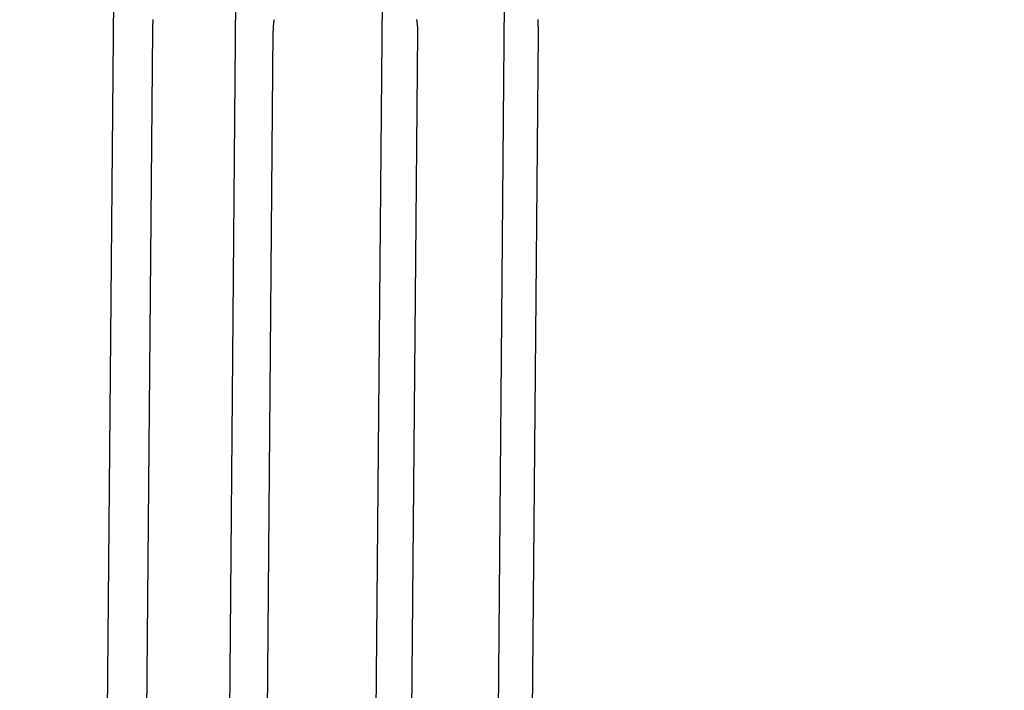
# Model space of a CAD drawing. Extents: x -58 to 285, y -226 to 1000.
# Drawn here: x -12 to -8, y 634 to 637 of the extents above; entities that cross this region are included whole.
import ezdxf

# ---------------------------------------------------------------- set-up
doc = ezdxf.new("R2010")
doc.units = 0
doc.header["$LTSCALE"] = 10
doc.linetypes.add('VERDECKT', pattern=[9.525, 6.35, -3.175])
doc.layers.get('0').update_dxf_attribs({"linetype": 'CONTINUOUS'})
doc.layers.add('STEMPEL', color=3, linetype='CONTINUOUS')

# ---------------------------------------------------------------- blocks, each defined once
blk = doc.blocks.new('A$CB89C479B')
at = {"color": 1, "linetype": 'VERDECKT', "extrusion": (0, 1, -2e-16)}
for p, q in [((-11.864111, 636.806701), (-11.909926, 631.556901)), ((-11.409945, 631.552537), (-11.36413, 636.802337)), ((-10.767281, 636.797129), (-10.809823, 631.922314)), ((-10.309842, 631.917951), (-10.2673, 636.792765)), ((-11.704873, 636.680057), (-11.750085, 631.499333)), ((-11.256683, 631.495028), (-11.211471, 636.675751)), ((-10.622475, 636.670611), (-10.664457, 631.859939)), ((-10.171055, 631.855633), (-10.129073, 636.666305))]:
    blk.add_line(p, q, dxfattribs=at)
at = {"color": 1}
for points in [[(-10.1291, 636.666, 0), (-10.1291, 636.669, 0), (-10.129, 636.671, 0), (-10.129, 636.674, 0), (-10.129, 636.676, 0), (-10.1291, 636.679, 0), (-10.1291, 636.681, 0), (-10.1291, 636.684, 0), (-10.1292, 636.686, 0), (-10.1292, 636.689, 0), (-10.1293, 636.691, 0), (-10.1293, 636.694, 0), (-10.1294, 636.696, 0), (-10.1295, 636.699, 0), (-10.1296, 636.701, 0), (-10.1297, 636.704, 0), (-10.1298, 636.706, 0), (-10.1299, 636.709, 0), (-10.13, 636.712, 0), (-10.1301, 636.714, 0), (-10.1302, 636.717, 0), (-10.1304, 636.719, 0), (-10.1305, 636.722, 0)], [(-11.7033, 636.723, 0), (-11.7035, 636.72, 0), (-11.7036, 636.718, 0), (-11.7038, 636.715, 0), (-11.7039, 636.713, 0), (-11.704, 636.71, 0), (-11.7041, 636.708, 0), (-11.7042, 636.705, 0), (-11.7043, 636.703, 0), (-11.7044, 636.7, 0), (-11.7045, 636.698, 0), (-11.7046, 636.695, 0), (-11.7047, 636.693, 0), (-11.7047, 636.69, 0), (-11.7048, 636.688, 0), (-11.7048, 636.685, 0), (-11.7048, 636.683, 0), (-11.7049, 636.68, 0)], [(-11.2115, 636.676, 0), (-11.2115, 636.677, 0), (-11.2114, 636.679, 0), (-11.2114, 636.68, 0), (-11.2113, 636.682, 0), (-11.2113, 636.684, 0), (-11.2112, 636.685, 0), (-11.2112, 636.687, 0), (-11.2111, 636.688, 0), (-11.211, 636.69, 0), (-11.2109, 636.691, 0), (-11.2108, 636.693, 0), (-11.2107, 636.695, 0), (-11.2105, 636.696, 0), (-11.2104, 636.698, 0), (-11.2103, 636.699, 0), (-11.2101, 636.701, 0), (-11.21, 636.703, 0), (-11.2098, 636.704, 0), (-11.2096, 636.706, 0), (-11.2094, 636.707, 0), (-11.2092, 636.709, 0), (-11.209, 636.711, 0), (-11.2088, 636.712, 0), (-11.2086, 636.714, 0), (-11.2084, 636.715, 0), (-11.2081, 636.717, 0), (-11.2079, 636.719, 0), (-11.2076, 636.72, 0), (-11.2073, 636.722, 0)], [(-10.6267, 636.723, 0), (-10.6264, 636.721, 0), (-10.6262, 636.719, 0), (-10.6259, 636.718, 0), (-10.6257, 636.716, 0), (-10.6255, 636.715, 0), (-10.6252, 636.713, 0), (-10.625, 636.711, 0), (-10.6248, 636.71, 0), (-10.6246, 636.708, 0), (-10.6244, 636.707, 0), (-10.6243, 636.705, 0), (-10.6241, 636.704, 0), (-10.6239, 636.702, 0), (-10.6238, 636.7, 0), (-10.6236, 636.699, 0), (-10.6235, 636.697, 0), (-10.6234, 636.696, 0), (-10.6232, 636.694, 0), (-10.6231, 636.693, 0), (-10.623, 636.691, 0), (-10.6229, 636.689, 0), (-10.6228, 636.688, 0), (-10.6228, 636.686, 0), (-10.6227, 636.685, 0), (-10.6226, 636.683, 0), (-10.6226, 636.682, 0), (-10.6225, 636.68, 0), (-10.6225, 636.678, 0), (-10.6225, 636.677, 0), (-10.6225, 636.675, 0), (-10.6225, 636.674, 0), (-10.6225, 636.672, 0), (-10.6225, 636.671, 0)]]:
    blk.add_polyline3d(points, dxfattribs=at)
at = {"color": 1, "linetype": 'VERDECKT', "extrusion": (0, -2e-16, -1)}
for centre, radius in [((0, 620), 54.5), ((-0.01233, 620), 54.035819), ((-0.01233, 620), 52.802533), ((-0.01233, 620), 45.5)]:
    blk.add_circle(centre, radius, dxfattribs=at)
at = {"color": 1, "linetype": 'VERDECKT'}
for centre, radius in [((0.01233, 620), 54.5), ((0.01233, 620), 53.857212), ((0, 620), 53.81596), ((0.01233, 620), 47), ((0.01233, 620), 47)]:
    blk.add_circle(centre, radius, dxfattribs=at)
at = {"color": 3, "linetype": 'CONTINUOUS', "extrusion": (0, -2e-16, -1)}
blk.add_circle((-0.01233, 620), 44, dxfattribs=at)
at = {"color": 3, "linetype": 'CONTINUOUS'}
for radius, start in [(58, 100.93266114), (54, 101.9912771)]:
    blk.add_arc((0.01233, 619.997682), radius, start, 260.5, dxfattribs=at)
at = {"color": 1, "linetype": 'VERDECKT'}
for centre, radius, start, end in [((0.01233, 619.997682), 57, 101.1268883, 260.5), ((0.01233, 620), 37.682887, 91.6276661, 194.9818022)]:
    blk.add_arc(centre, radius, start, end, dxfattribs=at)
at = {"color": 1, "linetype": 'VERDECKT', "extrusion": (0, -2e-16, -1)}
for centre, radius, start, end in [((-0.01233, 620), 55, 276.3523556, 80.345845), ((0, 620), 49.004875, 275.3315379, 84.6684621)]:
    blk.add_arc(centre, radius, start, end, dxfattribs=at)

msp = doc.modelspace()

# ---------------------------------------------------------------- block references
at = {"layer": 'STEMPEL'}
msp.add_blockref('A$CB89C479B', (0, 0), dxfattribs=at)

doc.saveas('drawing.dxf')
